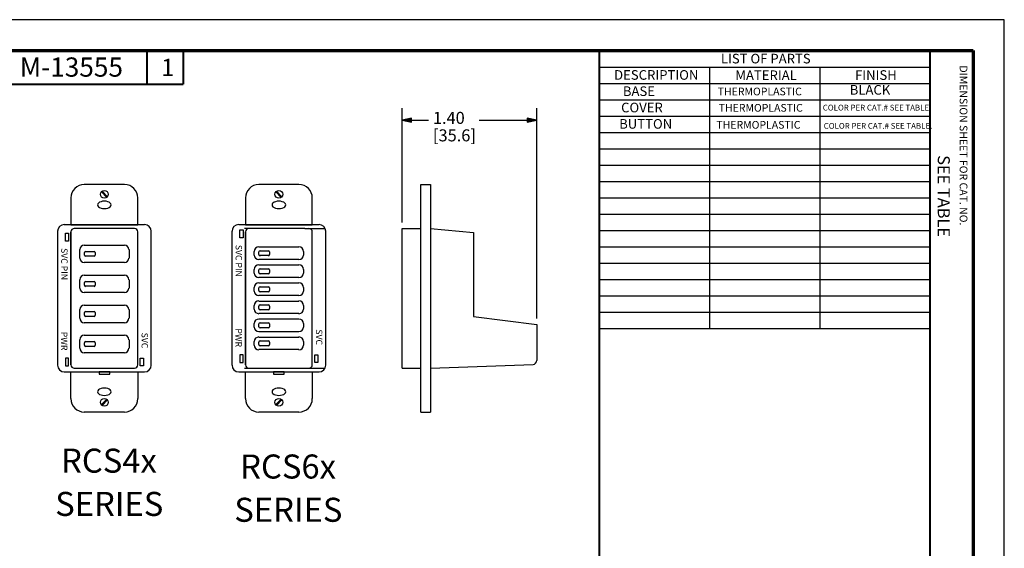
# Model space of a CAD drawing. Units: inches. Extents: x 0 to 17, y 0 to 11.
# Drawn here: x 6.8 to 17, y 5.5 to 11 of the extents above; entities that cross this region are included whole.
import ezdxf

# ---------------------------------------------------------------- set-up
doc = ezdxf.new("R2010")
doc.units = ezdxf.units.IN
doc.header["$MEASUREMENT"] = 0
for name, color, linetype, lineweight in [('Border (ANSI)', 7, 'Continuous', 70), ('Dimension (ANSI)', 7, 'Continuous', 25), ('NXSW-4', 5, 'Continuous', 25), ('NXSW-6', 5, 'Continuous', 25), ('Sketch Geometry (ANSI)', 7, 'Continuous', 25), ('Symbol (ANSI)', 7, 'Continuous', 25)]:
    doc.layers.add(name, color=color, linetype=linetype, lineweight=lineweight)
doc.styles.get("Standard").update_dxf_attribs({"font": 'calibril.ttf'})

msp = doc.modelspace()

# ---------------------------------------------------------------- linework, layer by layer
msp.add_lwpolyline([(0, 0), (17, 0), (17, 11), (0, 11)], close=True)
at = {"layer": 'Border (ANSI)', "color": 7}
for p, q in [((0.322, 10.678), (16.677, 10.678)), ((16.677, 10.678), (16.677, 0.322))]:
    msp.add_line(p, q, dxfattribs=at)
at = {"layer": 'Border (ANSI)', "color": 7, "lineweight": 40}
for p, q in [((8.082, 10.678), (8.082, 10.328)), ((8.457, 10.678), (8.457, 10.328)), ((12.789, 2.992), (12.789, 10.678)), ((16.227, 10.678), (16.227, 0.62)), ((6.457, 10.328), (8.457, 10.328))]:
    msp.add_line(p, q, dxfattribs=at)
at = {"layer": 'Dimension (ANSI)', "color": 7}
for p, q in [((10.736, 8.891), (10.736, 10.08)), ((12.136, 7.89), (12.136, 10.08)), ((10.834, 9.974), (10.736, 9.955)), ((10.736, 9.955), (10.834, 9.935)), ((10.834, 9.955), (10.736, 9.955)), ((10.834, 9.935), (10.834, 9.974)), ((10.834, 9.955), (11.009, 9.955)), ((11.536, 9.955), (12.038, 9.955)), ((12.038, 9.974), (12.038, 9.935)), ((12.136, 9.955), (12.038, 9.974)), ((12.038, 9.935), (12.136, 9.955)), ((12.038, 9.955), (12.136, 9.955))]:
    msp.add_line(p, q, dxfattribs=at)
at = {"layer": 'Dimension (ANSI)', "color": 7, "linetype": 'Continuous'}
for points in [[(10.834, 9.974), (10.834, 9.955), (10.736, 9.955)], [(10.736, 9.955), (10.834, 9.955), (10.834, 9.935)], [(12.038, 9.974), (12.136, 9.955), (12.038, 9.955)], [(12.038, 9.955), (12.136, 9.955), (12.038, 9.935)]]:
    msp.add_solid(points, dxfattribs=at)
at = {"layer": 'NXSW-4', "color": 7, "linetype": 'Continuous', "lineweight": 25}
for p, q in [((7.848, 9.285), (7.43, 9.285)), ((7.291, 9.146), (7.291, 8.867)), ((7.608, 9.208), (7.664, 9.151)), ((7.615, 9.215), (7.671, 9.158)), ((7.988, 8.867), (7.988, 9.146)), ((8.057, 8.867), (7.222, 8.867)), ((7.291, 8.867), (7.988, 8.867)), ((7.953, 8.828), (7.326, 8.828)), ((7.152, 8.798), (7.152, 7.405)), ((7.234, 8.778), (7.266, 8.778)), ((7.234, 8.696), (7.234, 8.778)), ((7.266, 8.778), (7.266, 8.696)), ((7.291, 7.409), (7.291, 8.793)), ((7.291, 8.793), (7.291, 7.409)), ((7.291, 8.793), (7.291, 7.409)), ((7.988, 7.409), (7.988, 8.793)), ((8.127, 7.405), (8.127, 8.798)), ((7.266, 8.696), (7.234, 8.696)), ((7.384, 8.519), (7.384, 8.608)), ((7.43, 8.654), (7.848, 8.654)), ((7.895, 8.608), (7.895, 8.519)), ((7.432, 8.55), (7.432, 8.577)), ((7.444, 8.589), (7.532, 8.589)), ((7.532, 8.538), (7.444, 8.538)), ((7.543, 8.577), (7.543, 8.55)), ((7.848, 8.472), (7.43, 8.472)), ((7.43, 8.342), (7.848, 8.342)), ((7.384, 8.207), (7.384, 8.295)), ((7.432, 8.237), (7.432, 8.264)), ((7.444, 8.276), (7.532, 8.276)), ((7.532, 8.226), (7.444, 8.226)), ((7.543, 8.264), (7.543, 8.237)), ((7.895, 8.295), (7.895, 8.207)), ((7.848, 8.16), (7.43, 8.16)), ((7.43, 8.029), (7.848, 8.029)), ((7.384, 7.894), (7.384, 7.983)), ((7.432, 7.925), (7.432, 7.952)), ((7.444, 7.964), (7.532, 7.964)), ((7.532, 7.913), (7.444, 7.913)), ((7.543, 7.952), (7.543, 7.925)), ((7.895, 7.983), (7.895, 7.894)), ((7.848, 7.847), (7.43, 7.847)), ((7.43, 7.717), (7.848, 7.717)), ((7.384, 7.582), (7.384, 7.67)), ((7.432, 7.612), (7.432, 7.639)), ((7.444, 7.651), (7.532, 7.651)), ((7.532, 7.601), (7.444, 7.601)), ((7.543, 7.639), (7.543, 7.612)), ((7.895, 7.67), (7.895, 7.582)), ((7.266, 7.48), (7.234, 7.48)), ((7.234, 7.48), (7.234, 7.398)), ((7.266, 7.398), (7.266, 7.48)), ((7.848, 7.535), (7.43, 7.535)), ((8.012, 7.398), (8.012, 7.48)), ((8.012, 7.48), (8.045, 7.48)), ((8.045, 7.48), (8.045, 7.398)), ((7.234, 7.398), (7.266, 7.398)), ((7.326, 7.374), (7.953, 7.374)), ((8.045, 7.398), (8.012, 7.398)), ((7.222, 7.335), (8.057, 7.335)), ((7.291, 7.057), (7.291, 7.335)), ((7.291, 7.335), (7.988, 7.335)), ((7.695, 7.335), (7.583, 7.335)), ((7.583, 7.335), (7.583, 7.313)), ((7.583, 7.313), (7.695, 7.313)), ((7.695, 7.313), (7.695, 7.335)), ((7.988, 7.335), (7.988, 7.057)), ((7.608, 6.995), (7.664, 7.051)), ((7.615, 6.987), (7.671, 7.044)), ((7.848, 6.917), (7.43, 6.917))]:
    msp.add_line(p, q, dxfattribs=at)
for centre in [(7.639, 9.183), (7.639, 7.019)]:
    msp.add_circle(centre, 0.0404, dxfattribs=at)
for centre, radius, start, end in [((7.43, 9.146), 0.139, 90, 180), ((7.848, 9.146), 0.139, 0, 90), ((7.222, 8.798), 0.0696, 90, 180), ((7.326, 8.793), 0.0348, 90, 180), ((7.953, 8.793), 0.0348, 0, 90), ((8.057, 8.798), 0.0696, 0, 90), ((7.43, 8.608), 0.0467, 90, 180), ((7.848, 8.608), 0.0467, 360, 90), ((7.43, 8.519), 0.0467, 180, 270), ((7.444, 8.577), 0.0117, 90, 180), ((7.444, 8.55), 0.0117, 180, 270), ((7.532, 8.577), 0.0117, 0, 90), ((7.532, 8.55), 0.0117, 270, 0), ((7.848, 8.519), 0.0467, 270, 0), ((7.43, 8.295), 0.0467, 90, 180), ((7.848, 8.295), 0.0467, 360, 90), ((7.43, 8.207), 0.0467, 180, 270), ((7.444, 8.264), 0.0117, 90, 180), ((7.444, 8.237), 0.0117, 180, 270), ((7.532, 8.264), 0.0117, 0, 90), ((7.532, 8.237), 0.0117, 270, 0), ((7.848, 8.207), 0.0467, 270, 0), ((7.43, 7.983), 0.0467, 90, 180), ((7.848, 7.983), 0.0467, 360, 90), ((7.43, 7.894), 0.0467, 180, 270), ((7.444, 7.952), 0.0117, 90, 180), ((7.444, 7.925), 0.0117, 180, 270), ((7.532, 7.952), 0.0117, 0, 90), ((7.532, 7.925), 0.0117, 270, 0), ((7.848, 7.894), 0.0467, 270, 0), ((7.43, 7.67), 0.0467, 90, 180), ((7.848, 7.67), 0.0467, 360, 90), ((7.43, 7.582), 0.0467, 180, 270), ((7.444, 7.639), 0.0117, 90, 180), ((7.444, 7.612), 0.0117, 180, 270), ((7.532, 7.639), 0.0117, 0, 90), ((7.532, 7.612), 0.0117, 270, 0), ((7.848, 7.582), 0.0467, 270, 0), ((7.222, 7.405), 0.0696, 180, 270), ((7.326, 7.409), 0.0348, 180, 270), ((7.953, 7.409), 0.0348, 270, 0), ((8.057, 7.405), 0.0696, 270, 0), ((7.43, 7.057), 0.139, 180, 270), ((7.848, 7.057), 0.139, 270, 0)]:
    msp.add_arc(centre, radius, start, end, dxfattribs=at)
for centre, major_axis, start_param, end_param in [((7.639, 9.073), (0.0709, 0), 1.564873, 4.718315), ((7.639, 9.073), (-0.0709, 0), 1.56487, 4.718313), ((7.639, 7.129), (0.0709, 0), 1.56487, 4.718313), ((7.639, 7.129), (-0.0709, 0), 1.564873, 4.718315)]:
    msp.add_ellipse(centre, major_axis=major_axis, ratio=0.544455, start_param=start_param, end_param=end_param, dxfattribs=at)
at = {"layer": 'NXSW-6', "color": 7, "linetype": 'Continuous', "lineweight": 25}
for p, q in [((9.663, 9.285), (9.245, 9.285)), ((9.106, 9.146), (9.106, 8.867)), ((9.422, 9.208), (9.479, 9.151)), ((9.429, 9.215), (9.486, 9.158)), ((9.802, 8.867), (9.802, 9.146)), ((9.872, 8.867), (9.036, 8.867)), ((9.049, 8.812), (9.081, 8.812)), ((9.049, 8.731), (9.049, 8.812)), ((9.081, 8.812), (9.081, 8.731)), ((9.724, 8.828), (9.097, 8.828)), ((9.106, 8.867), (9.802, 8.867)), ((8.966, 8.798), (8.966, 7.405)), ((9.081, 8.731), (9.049, 8.731)), ((9.106, 7.409), (9.106, 8.793)), ((9.106, 8.793), (9.106, 7.409)), ((9.106, 8.793), (9.106, 7.409)), ((9.802, 7.409), (9.802, 8.793)), ((9.941, 7.405), (9.941, 8.798)), ((9.245, 8.636), (9.663, 8.636)), ((9.198, 8.551), (9.198, 8.589)), ((9.663, 8.504), (9.245, 8.504)), ((9.247, 8.556), (9.247, 8.584)), ((9.258, 8.595), (9.346, 8.595)), ((9.346, 8.545), (9.258, 8.545)), ((9.358, 8.584), (9.358, 8.556)), ((9.71, 8.589), (9.71, 8.551)), ((9.198, 8.363), (9.198, 8.402)), ((9.245, 8.448), (9.663, 8.448)), ((9.258, 8.408), (9.346, 8.408)), ((9.71, 8.402), (9.71, 8.363)), ((9.663, 8.317), (9.245, 8.317)), ((9.247, 8.369), (9.247, 8.396)), ((9.346, 8.357), (9.258, 8.357)), ((9.358, 8.396), (9.358, 8.369)), ((9.198, 8.176), (9.198, 8.214)), ((9.245, 8.261), (9.663, 8.261)), ((9.247, 8.181), (9.247, 8.209)), ((9.258, 8.22), (9.346, 8.22)), ((9.358, 8.209), (9.358, 8.181)), ((9.71, 8.214), (9.71, 8.176)), ((9.663, 8.129), (9.245, 8.129)), ((9.346, 8.17), (9.258, 8.17)), ((9.198, 7.988), (9.198, 8.027)), ((9.245, 8.073), (9.663, 8.073)), ((9.247, 7.994), (9.247, 8.021)), ((9.258, 8.033), (9.346, 8.033)), ((9.358, 8.021), (9.358, 7.994)), ((9.71, 8.027), (9.71, 7.988)), ((9.663, 7.942), (9.245, 7.942)), ((9.346, 7.982), (9.258, 7.982)), ((9.198, 7.801), (9.198, 7.839)), ((9.245, 7.886), (9.663, 7.886)), ((9.247, 7.806), (9.247, 7.834)), ((9.258, 7.845), (9.346, 7.845)), ((9.346, 7.795), (9.258, 7.795)), ((9.358, 7.834), (9.358, 7.806)), ((9.71, 7.839), (9.71, 7.801)), ((9.663, 7.754), (9.245, 7.754)), ((9.245, 7.698), (9.663, 7.698)), ((9.198, 7.613), (9.198, 7.652)), ((9.247, 7.619), (9.247, 7.646)), ((9.258, 7.658), (9.346, 7.658)), ((9.346, 7.607), (9.258, 7.607)), ((9.358, 7.646), (9.358, 7.619)), ((9.71, 7.652), (9.71, 7.613)), ((9.081, 7.514), (9.049, 7.514)), ((9.049, 7.514), (9.049, 7.433)), ((9.081, 7.433), (9.081, 7.514)), ((9.663, 7.567), (9.245, 7.567)), ((9.827, 7.433), (9.827, 7.514)), ((9.827, 7.514), (9.859, 7.514)), ((9.859, 7.514), (9.859, 7.433)), ((9.049, 7.433), (9.081, 7.433)), ((9.097, 7.374), (9.724, 7.374)), ((9.859, 7.433), (9.827, 7.433)), ((9.036, 7.335), (9.872, 7.335)), ((9.106, 7.057), (9.106, 7.335)), ((9.106, 7.335), (9.802, 7.335)), ((9.51, 7.335), (9.398, 7.335)), ((9.398, 7.335), (9.398, 7.313)), ((9.398, 7.313), (9.51, 7.313)), ((9.51, 7.313), (9.51, 7.335)), ((9.802, 7.335), (9.802, 7.057)), ((9.422, 6.995), (9.479, 7.051)), ((9.429, 6.987), (9.486, 7.044)), ((9.663, 6.917), (9.245, 6.917))]:
    msp.add_line(p, q, dxfattribs=at)
for centre in [(9.454, 9.183), (9.454, 7.019)]:
    msp.add_circle(centre, 0.0404, dxfattribs=at)
for centre, radius, start, end in [((9.245, 9.146), 0.139, 90, 180), ((9.663, 9.146), 0.139, 0, 90), ((9.036, 8.798), 0.0696, 90, 180), ((9.141, 8.793), 0.0348, 90, 180), ((9.767, 8.793), 0.0348, 0, 90), ((9.872, 8.798), 0.0696, 0, 90), ((9.245, 8.589), 0.0467, 90, 180), ((9.663, 8.589), 0.0467, 360, 90), ((9.245, 8.551), 0.0467, 180, 270), ((9.258, 8.584), 0.0117, 90, 180), ((9.258, 8.556), 0.0117, 180, 270), ((9.346, 8.584), 0.0117, 0, 90), ((9.346, 8.556), 0.0117, 270, 0), ((9.663, 8.551), 0.0467, 270, 0), ((9.245, 8.402), 0.0467, 90, 180), ((9.258, 8.396), 0.0117, 90, 180), ((9.346, 8.396), 0.0117, 0, 90), ((9.663, 8.402), 0.0467, 360, 90), ((9.245, 8.363), 0.0467, 180, 270), ((9.258, 8.369), 0.0117, 180, 270), ((9.346, 8.369), 0.0117, 270, 0), ((9.663, 8.363), 0.0467, 270, 0), ((9.245, 8.214), 0.0467, 90, 180), ((9.258, 8.209), 0.0117, 90, 180), ((9.346, 8.209), 0.0117, 0, 90), ((9.663, 8.214), 0.0467, 360, 90), ((9.245, 8.176), 0.0467, 180, 270), ((9.258, 8.181), 0.0117, 180, 270), ((9.346, 8.181), 0.0117, 270, 0), ((9.663, 8.176), 0.0467, 270, 0), ((9.245, 8.027), 0.0467, 90, 180), ((9.258, 8.021), 0.0117, 90, 180), ((9.258, 7.994), 0.0117, 180, 270), ((9.346, 8.021), 0.0117, 0, 90), ((9.346, 7.994), 0.0117, 270, 0), ((9.663, 8.027), 0.0467, 360, 90), ((9.245, 7.988), 0.0467, 180, 270), ((9.663, 7.988), 0.0467, 270, 0), ((9.245, 7.839), 0.0467, 90, 180), ((9.245, 7.801), 0.0467, 180, 270), ((9.258, 7.834), 0.0117, 90, 180), ((9.258, 7.806), 0.0117, 180, 270), ((9.346, 7.834), 0.0117, 0, 90), ((9.346, 7.806), 0.0117, 270, 0), ((9.663, 7.839), 0.0467, 360, 90), ((9.663, 7.801), 0.0467, 270, 0), ((9.245, 7.652), 0.0467, 90, 180), ((9.663, 7.652), 0.0467, 360, 90), ((9.245, 7.613), 0.0467, 180, 270), ((9.258, 7.646), 0.0117, 90, 180), ((9.258, 7.619), 0.0117, 180, 270), ((9.346, 7.646), 0.0117, 0, 90), ((9.346, 7.619), 0.0117, 270, 0), ((9.663, 7.613), 0.0467, 270, 0), ((9.036, 7.405), 0.0696, 180, 270), ((9.141, 7.409), 0.0348, 180, 270), ((9.767, 7.409), 0.0348, 270, 0), ((9.872, 7.405), 0.0696, 270, 0), ((9.245, 7.057), 0.139, 180, 270), ((9.663, 7.057), 0.139, 270, 0)]:
    msp.add_arc(centre, radius, start, end, dxfattribs=at)
for centre, major_axis, start_param, end_param in [((9.454, 9.073), (0.0709, 0), 1.564873, 4.718315), ((9.454, 9.073), (-0.0709, 0), 1.56487, 4.718313), ((9.454, 7.129), (0.0709, 0), 1.56487, 4.718313), ((9.454, 7.129), (-0.0709, 0), 1.564873, 4.718315)]:
    msp.add_ellipse(centre, major_axis=major_axis, ratio=0.544455, start_param=start_param, end_param=end_param, dxfattribs=at)
at = {"layer": 'Sketch Geometry (ANSI)', "color": 7}
for p, q in [((10.931, 6.917), (10.931, 9.285)), ((10.931, 9.285), (11.031, 9.285)), ((11.031, 9.285), (11.031, 6.917)), ((9.724, 8.828), (9.934, 8.828)), ((10.736, 7.374), (10.736, 8.828)), ((10.736, 8.828), (10.931, 8.828)), ((11.031, 8.828), (11.479, 8.785)), ((11.479, 8.785), (11.479, 7.913)), ((11.479, 7.913), (12.136, 7.827)), ((12.136, 7.827), (12.136, 7.454)), ((9.451, 7.374), (9.934, 7.374)), ((10.736, 7.374), (10.931, 7.374)), ((11.031, 7.374), (12.098, 7.414)), ((10.931, 6.917), (11.031, 6.917))]:
    msp.add_line(p, q, dxfattribs=at)
msp.add_arc((12.096, 7.454), 0.04, 272.1125, 0, dxfattribs=at)
at = {"layer": 'Symbol (ANSI)', "color": 7}
for p, q in [((12.789, 10.678), (12.789, 10.507)), ((12.789, 10.678), (16.227, 10.678)), ((16.227, 10.678), (16.227, 10.507)), ((12.789, 10.507), (12.789, 10.337)), ((12.789, 10.507), (16.227, 10.507)), ((13.935, 10.507), (13.935, 10.337)), ((15.082, 10.507), (15.082, 10.337)), ((16.227, 10.507), (16.227, 10.337)), ((12.789, 10.337), (12.789, 7.787)), ((12.789, 10.337), (16.227, 10.337)), ((13.935, 10.337), (13.935, 7.787)), ((15.082, 10.337), (15.082, 7.787)), ((16.227, 10.337), (16.227, 7.787)), ((12.789, 10.167), (16.227, 10.167)), ((12.789, 9.997), (16.227, 9.997)), ((12.789, 9.827), (16.227, 9.827)), ((12.789, 9.657), (16.227, 9.657)), ((12.789, 9.487), (16.227, 9.487)), ((12.789, 9.317), (16.227, 9.317)), ((12.789, 9.147), (16.227, 9.147)), ((12.789, 8.977), (16.227, 8.977)), ((12.789, 8.807), (16.227, 8.807)), ((12.789, 8.637), (16.227, 8.637)), ((12.789, 8.467), (16.227, 8.467)), ((12.789, 8.297), (16.227, 8.297)), ((12.789, 8.127), (16.227, 8.127)), ((12.789, 7.957), (16.227, 7.957)), ((12.789, 7.787), (16.227, 7.787))]:
    msp.add_line(p, q, dxfattribs=at)

# ---------------------------------------------------------------- texts
at = {"layer": 'Border (ANSI)', "color": 7, "attachment_point": 1}
for s, insert, char_height in [('\\fTahoma|b0|i0;\\W1.;M-13555', (6.759, 10.607), 0.2), ('\\fTahoma|b0|i0;\\W1.;1', (8.229, 10.593), 0.18)]:
    msp.add_mtext(s, dxfattribs=dict(at, insert=insert, char_height=char_height))
at = {"layer": 'Border (ANSI)', "color": 7, "attachment_point": 1, "rotation": 270}
for s, insert, char_height in [('\\fTahoma|b0|i0;\\W1.;DIMENSION SHEET FOR CAT. NO.', (16.616, 10.524), 0.08), ('\\fTahoma|b0|i0;\\W1.;SEE TABLE', (16.433, 9.59), 0.125)]:
    msp.add_mtext(s, dxfattribs=dict(at, insert=insert, char_height=char_height))
at = {"layer": 'Dimension (ANSI)', "color": 7, "char_height": 0.125, "attachment_point": 1}
for s, insert in [('\\fCalibri Light|b0|i0;\\W1.;1.40', (11.056, 10.041)), ('\\fCalibri Light|b0|i0;\\W1.;[35.6]', (11.057, 9.859))]:
    msp.add_mtext(s, dxfattribs=dict(at, insert=insert))
at = {"layer": 'NXSW-4', "color": 7, "char_height": 0.06634, "attachment_point": 1, "rotation": 270}
for s, insert in [('\\fArial|b0|i0;\\W1.;SVC PIN', (7.256, 8.624)), ('\\fArial|b0|i0;\\W1.;PWR', (7.255, 7.753)), ('\\fArial|b0|i0;\\W1.;SVC', (8.092, 7.744))]:
    msp.add_mtext(s, dxfattribs=dict(at, insert=insert))
at = {"layer": 'NXSW-6', "color": 7, "char_height": 0.06634, "attachment_point": 1, "rotation": 270}
for s, insert in [('\\fArial|b0|i0;\\W1.;SVC PIN', (9.07, 8.658)), ('\\fArial|b0|i0;\\W1.;PWR', (9.069, 7.788)), ('\\fArial|b0|i0;\\W1.;SVC', (9.906, 7.778))]:
    msp.add_mtext(s, dxfattribs=dict(at, insert=insert))
at = {"layer": 'Symbol (ANSI)', "color": 7, "attachment_point": 1}
for s, insert, char_height in [('\\fTahoma|b0|i0;\\W1.;LIST OF PARTS', (14.052, 10.645), 0.1), ('\\fTahoma|b0|i0;\\W1.;DESCRIPTION', (12.941, 10.475), 0.1), ('\\fTahoma|b0|i0;\\W1.;MATERIAL', (14.202, 10.472), 0.1), ('\\fTahoma|b0|i0;\\W1.;FINISH', (15.447, 10.474), 0.1), ('\\fCalibri Light|b0|i0;\\W1.;BASE', (13.032, 10.306), 0.1), ('\\fCalibri Light|b0|i0;\\W1.;THERMOPLASTIC', (14.019, 10.293), 0.08), ('\\fCalibri Light|b0|i0;\\W1.;BLACK', (15.392, 10.32), 0.1), ('\\fCalibri Light|b0|i0;\\W1.;COVER', (13.014, 10.136), 0.1), ('\\fCalibri Light|b0|i0;\\W1.;THERMOPLASTIC', (14.029, 10.123), 0.08), ('\\fCalibri Light|b0|i0;\\W1.;COLOR PER CAT.# SEE TABLE.', (15.112, 10.115), 0.06), ('\\fCalibri Light|b0|i0;\\W1.;BUTTON', (12.994, 9.966), 0.1), ('\\fCalibri Light|b0|i0;\\W1.;THERMOPLASTIC', (14.005, 9.946), 0.08), ('\\fCalibri Light|b0|i0;\\W1.;COLOR PER CAT.# SEE TABLE.', (15.122, 9.925), 0.06), ('\\fCalibri Light|b0|i0;\\W1.;RCS4x', (7.188, 6.537), 0.25), ('\\fCalibri Light|b0|i0;\\W1.;RCS6x', (9.051, 6.476), 0.25), ('\\fCalibri Light|b0|i0;\\W1.;SERIES', (7.127, 6.087), 0.25), ('\\fCalibri Light|b0|i0;\\W1.;SERIES', (8.99, 6.026), 0.25)]:
    msp.add_mtext(s, dxfattribs=dict(at, insert=insert, char_height=char_height))

doc.saveas('drawing.dxf')
